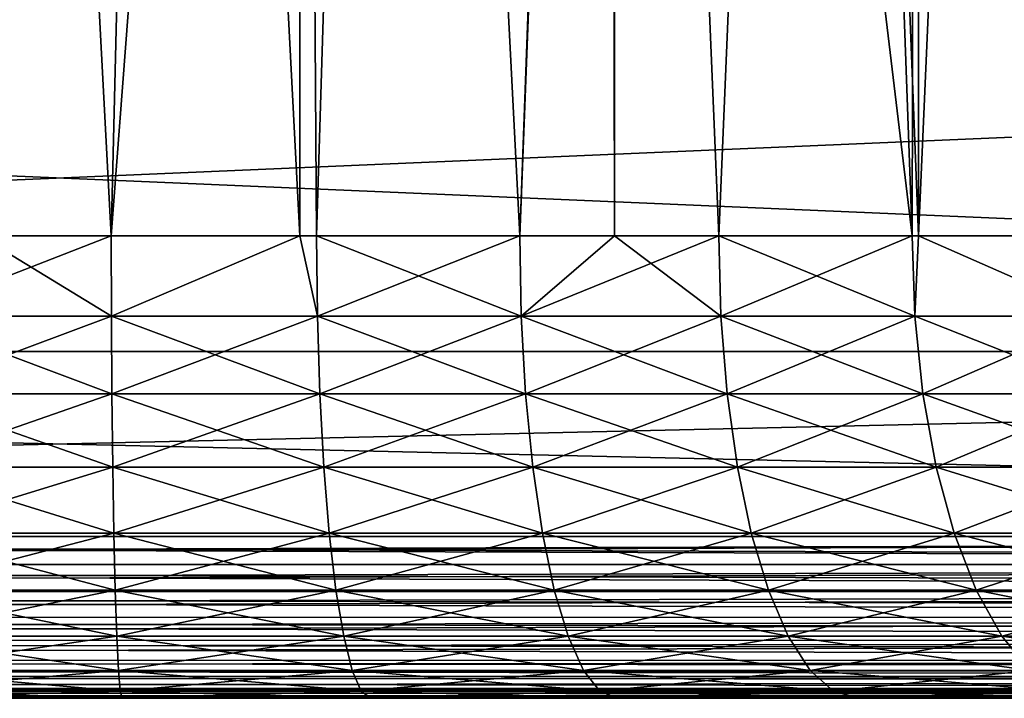
# Model space of a CAD drawing. Extents: x -842 to -392, y -810 to 515.
# Drawn here: x -822 to -817, y -810 to -808 of the extents above; entities that cross this region are included whole.
import ezdxf

# ---------------------------------------------------------------- set-up
doc = ezdxf.new("R2010")
doc.units = 0
doc.header["$MEASUREMENT"] = 0

msp = doc.modelspace()

# ---------------------------------------------------------------- linework, layer by layer
for points in [[(-804.066284, 513.021301), (-839.066345, 513.021301), (-804.066284, -808.978699)], [(-804.066284, -808.978699), (-839.066345, 513.021301), (-839.066345, -808.978699)], [(-839.066345, 513.021301, -30), (-804.066284, 513.021301, -30), (-839.066345, -808.978699, -30)], [(-839.066345, -808.978699, -30), (-804.066284, 513.021301, -30), (-804.066284, -808.978699, -30)], [(-839.066345, 513.021301, -1.5), (-804.066284, 513.021301, -1.5), (-839.066345, -808.978699, -1.5)], [(-839.066345, -808.978699, -1.5), (-804.066284, 513.021301, -1.5), (-804.066284, -808.978699, -1.5)], [(-804.066284, 513.021301, -28.5), (-839.066345, 513.021301, -28.5), (-804.066284, -808.978699, -28.5)], [(-804.066284, -808.978699, -28.5), (-839.066345, 513.021301, -28.5), (-839.066345, -808.978699, -28.5)], [(-821.913025, -808.478699, -24.484037), (-821.085144, -797.778687, -24.487806), (-821.913269, -797.778687, -24.487806)], [(-821.913025, -808.478699, -5.515963), (-821.913269, -797.778687, -5.512193), (-821.343628, -808.478699, -5.502611)], [(-821.343628, -808.478699, -5.502611), (-821.913269, -797.778687, -5.512193), (-821.085144, -797.778687, -5.512193)], [(-821.343628, -808.478699, -24.497389), (-821.085144, -797.778687, -24.487806), (-821.913025, -808.478699, -24.484037)], [(-820.527527, -808.478699, -24.439894), (-820.528503, -797.778687, -24.4312), (-821.343628, -808.478699, -24.497389)], [(-821.343628, -808.478699, -24.497389), (-820.528503, -797.778687, -24.4312), (-821.085144, -797.778687, -24.487806)], [(-821.343628, -808.478699, -5.502611), (-821.085144, -797.778687, -5.512193), (-820.527527, -808.478699, -5.560106)], [(-820.527527, -808.478699, -5.560106), (-821.085144, -797.778687, -5.512193), (-820.528503, -797.778687, -5.5688)], [(-820.455261, -808.478699, -24.434803), (-820.127747, -797.778687, -24.39045), (-820.528503, -797.778687, -24.4312)], [(-820.455261, -808.478699, -24.434803), (-820.528503, -797.778687, -24.4312), (-820.527527, -808.478699, -24.439894)], [(-820.527527, -808.478699, -5.560106), (-820.528503, -797.778687, -5.5688), (-820.455261, -808.478699, -5.565197)], [(-820.455261, -808.478699, -5.565197), (-820.528503, -797.778687, -5.5688), (-820.127747, -797.778687, -5.609551)], [(-819.57666, -808.478699, -24.289305), (-820.127747, -797.778687, -24.39045), (-820.455261, -808.478699, -24.434803)], [(-820.455261, -808.478699, -5.565197), (-820.127747, -797.778687, -5.609551), (-819.57666, -808.478699, -5.710696)], [(-819.57666, -808.478699, -24.289305), (-819.18512, -797.778687, -24.196733), (-820.127747, -797.778687, -24.39045)], [(-819.57666, -808.478699, -5.710696), (-820.127747, -797.778687, -5.609551), (-819.18512, -797.778687, -5.803267)], [(-819.57666, -808.478699, -24.289305), (-819.166077, -808.478699, -24.181021), (-819.163757, -797.778687, -24.190039)], [(-819.163757, -797.778687, -24.190039), (-819.18512, -797.778687, -24.196733), (-819.57666, -808.478699, -24.289305)], [(-819.57666, -808.478699, -5.710696), (-819.18512, -797.778687, -5.803267), (-819.166077, -808.478699, -5.818979)], [(-819.166077, -808.478699, -5.818979), (-819.18512, -797.778687, -5.803267), (-819.163757, -797.778687, -5.809962)], [(-819.163757, -797.778687, -24.190039), (-819.166077, -808.478699, -24.181021), (-818.715515, -808.478699, -24.06217)], [(-819.166077, -808.478699, -5.818979), (-819.163757, -797.778687, -5.809962), (-818.715515, -808.478699, -5.93783)], [(-819.163757, -797.778687, -24.190039), (-818.715515, -808.478699, -24.06217), (-818.266907, -797.778687, -23.908646)], [(-818.715515, -808.478699, -5.93783), (-819.163757, -797.778687, -5.809962), (-817.879456, -808.478699, -6.244604)], [(-817.879456, -808.478699, -6.244604), (-819.163757, -797.778687, -5.809962), (-818.266907, -797.778687, -6.091355)], [(-818.266907, -797.778687, -23.908646), (-818.715515, -808.478699, -24.06217), (-817.879456, -808.478699, -23.755396)], [(-818.266907, -797.778687, -23.908646), (-817.879456, -808.478699, -23.755396), (-817.855591, -797.778687, -23.73214)], [(-817.879456, -808.478699, -6.244604), (-818.266907, -797.778687, -6.091355), (-817.85144, -808.478699, -6.25798)], [(-817.85144, -808.478699, -6.25798), (-818.266907, -797.778687, -6.091355), (-817.855591, -797.778687, -6.267862)], [(-817.855591, -797.778687, -23.73214), (-817.879456, -808.478699, -23.755396), (-817.85144, -808.478699, -23.74202)], [(-817.855591, -797.778687, -23.73214), (-817.85144, -808.478699, -23.74202), (-817.382568, -797.778687, -23.529144)], [(-817.85144, -808.478699, -6.25798), (-817.855591, -797.778687, -6.267862), (-817.075745, -808.478699, -6.628319)], [(-817.075745, -808.478699, -6.628319), (-817.855591, -797.778687, -6.267862), (-817.382568, -797.778687, -6.470857)], [(-817.382568, -797.778687, -23.529144), (-817.85144, -808.478699, -23.74202), (-817.075745, -808.478699, -23.371681)], [(-804.066284, -807.478699, -1.5), (-839.066345, -807.478699, -1.5), (-804.066284, -808.978699, -1.5)], [(-804.066284, -808.978699, -1.5), (-839.066345, -807.478699, -1.5), (-839.066345, -808.978699, -1.5)], [(-839.066345, -807.478699, -28.5), (-804.066284, -807.478699, -28.5), (-839.066345, -808.978699, -28.5)], [(-839.066345, -808.978699, -28.5), (-804.066284, -807.478699, -28.5), (-804.066284, -808.978699, -28.5)], [(-822.236084, -808.825989, -5.493178), (-821.913025, -808.478699, -5.515963), (-821.342896, -808.825989, -5.472234)], [(-821.342896, -808.825989, -24.527765), (-821.343628, -808.478699, -24.497389), (-822.236084, -808.825989, -24.506823)], [(-821.343628, -808.478699, -24.497389), (-821.913025, -808.478699, -24.484037), (-822.236084, -808.825989, -24.506823)], [(-821.913025, -808.478699, -5.515963), (-821.343628, -808.478699, -5.502611), (-821.342896, -808.825989, -5.472234)], [(-821.342896, -808.825989, -5.472234), (-821.343628, -808.478699, -5.502611), (-820.527527, -808.478699, -5.560106)], [(-821.342896, -808.825989, -24.527765), (-820.527527, -808.478699, -24.439894), (-821.343628, -808.478699, -24.497389)], [(-821.342896, -808.825989, -5.472234), (-820.527527, -808.478699, -5.560106), (-820.45166, -808.825989, -5.535021)], [(-820.45166, -808.825989, -24.464979), (-820.527527, -808.478699, -24.439894), (-821.342896, -808.825989, -24.527765)], [(-820.45166, -808.825989, -5.535021), (-820.527527, -808.478699, -5.560106), (-820.455261, -808.478699, -5.565197)], [(-820.45166, -808.825989, -24.464979), (-820.455261, -808.478699, -24.434803), (-820.527527, -808.478699, -24.439894)], [(-820.45166, -808.825989, -5.535021), (-820.455261, -808.478699, -5.565197), (-819.570251, -808.825989, -5.680986)], [(-820.455261, -808.478699, -5.565197), (-819.57666, -808.478699, -5.710696), (-819.570251, -808.825989, -5.680986)], [(-819.57666, -808.478699, -24.289305), (-820.455261, -808.478699, -24.434803), (-820.45166, -808.825989, -24.464979)], [(-819.570251, -808.825989, -24.319014), (-819.57666, -808.478699, -24.289305), (-820.45166, -808.825989, -24.464979)], [(-819.570251, -808.825989, -5.680986), (-819.57666, -808.478699, -5.710696), (-819.166077, -808.478699, -5.818979)], [(-819.570251, -808.825989, -24.319014), (-819.166077, -808.478699, -24.181021), (-819.57666, -808.478699, -24.289305)], [(-819.570251, -808.825989, -5.680986), (-819.166077, -808.478699, -5.818979), (-818.706421, -808.825989, -5.908846)], [(-818.706421, -808.825989, -24.091154), (-818.715515, -808.478699, -24.06217), (-819.570251, -808.825989, -24.319014)], [(-818.715515, -808.478699, -24.06217), (-819.166077, -808.478699, -24.181021), (-819.570251, -808.825989, -24.319014)], [(-818.706421, -808.825989, -5.908846), (-819.166077, -808.478699, -5.818979), (-818.715515, -808.478699, -5.93783)], [(-818.706421, -808.825989, -5.908846), (-818.715515, -808.478699, -5.93783), (-817.867676, -808.825989, -6.2166)], [(-818.715515, -808.478699, -5.93783), (-817.879456, -808.478699, -6.244604), (-817.867676, -808.825989, -6.2166)], [(-818.706421, -808.825989, -24.091154), (-817.879456, -808.478699, -23.755396), (-818.715515, -808.478699, -24.06217)], [(-817.867676, -808.825989, -23.7834), (-817.879456, -808.478699, -23.755396), (-818.706421, -808.825989, -24.091154)], [(-817.867676, -808.825989, -6.2166), (-817.879456, -808.478699, -6.244604), (-817.85144, -808.478699, -6.25798)], [(-817.867676, -808.825989, -23.7834), (-817.85144, -808.478699, -23.74202), (-817.879456, -808.478699, -23.755396)], [(-817.867676, -808.825989, -6.2166), (-817.85144, -808.478699, -6.25798), (-817.061401, -808.825989, -6.601543)], [(-817.061401, -808.825989, -23.398457), (-817.85144, -808.478699, -23.74202), (-817.867676, -808.825989, -23.7834)], [(-817.061401, -808.825989, -6.601543), (-817.85144, -808.478699, -6.25798), (-817.075745, -808.478699, -6.628319)], [(-817.061401, -808.825989, -23.398457), (-817.075745, -808.478699, -23.371681), (-817.85144, -808.478699, -23.74202)], [(-822.236084, -808.825989, -24.506823), (-822.242432, -809.162781, -24.596828), (-821.342896, -808.825989, -24.527765)], [(-821.342896, -808.825989, -24.527765), (-822.242432, -809.162781, -24.596828), (-821.340759, -809.162781, -24.61797)], [(-822.236084, -808.825989, -5.493178), (-821.340759, -809.162781, -5.38203), (-822.242432, -809.162781, -5.403171)], [(-821.342896, -808.825989, -5.472234), (-821.340759, -809.162781, -5.38203), (-822.236084, -808.825989, -5.493178)], [(-821.342896, -808.825989, -24.527765), (-821.340759, -809.162781, -24.61797), (-820.45166, -808.825989, -24.464979)], [(-820.45166, -808.825989, -5.535021), (-820.441162, -809.162781, -5.44541), (-821.342896, -808.825989, -5.472234)], [(-821.342896, -808.825989, -5.472234), (-820.441162, -809.162781, -5.44541), (-821.340759, -809.162781, -5.38203)], [(-820.45166, -808.825989, -24.464979), (-821.340759, -809.162781, -24.61797), (-820.441162, -809.162781, -24.55459)], [(-820.45166, -808.825989, -24.464979), (-820.441162, -809.162781, -24.55459), (-819.570251, -808.825989, -24.319014)], [(-819.570251, -808.825989, -5.680986), (-819.551392, -809.162781, -5.592756), (-820.45166, -808.825989, -5.535021)], [(-820.45166, -808.825989, -5.535021), (-819.551392, -809.162781, -5.592756), (-820.441162, -809.162781, -5.44541)], [(-819.570251, -808.825989, -24.319014), (-820.441162, -809.162781, -24.55459), (-819.551392, -809.162781, -24.407244)], [(-819.570251, -808.825989, -24.319014), (-819.551392, -809.162781, -24.407244), (-818.706421, -808.825989, -24.091154)], [(-818.706421, -808.825989, -5.908846), (-818.679321, -809.162781, -5.822774), (-819.570251, -808.825989, -5.680986)], [(-819.570251, -808.825989, -5.680986), (-818.679321, -809.162781, -5.822774), (-819.551392, -809.162781, -5.592756)], [(-818.706421, -808.825989, -24.091154), (-819.551392, -809.162781, -24.407244), (-818.679321, -809.162781, -24.177225)], [(-818.706421, -808.825989, -24.091154), (-818.679321, -809.162781, -24.177225), (-817.867676, -808.825989, -23.7834)], [(-817.867676, -808.825989, -6.2166), (-817.832642, -809.162781, -6.133442), (-818.706421, -808.825989, -5.908846)], [(-818.706421, -808.825989, -5.908846), (-817.832642, -809.162781, -6.133442), (-818.679321, -809.162781, -5.822774)], [(-817.867676, -808.825989, -23.7834), (-818.679321, -809.162781, -24.177225), (-817.832642, -809.162781, -23.866558)], [(-817.867676, -808.825989, -23.7834), (-817.832642, -809.162781, -23.866558), (-817.061401, -808.825989, -23.398457)], [(-817.061401, -808.825989, -6.601543), (-817.018738, -809.162781, -6.522029), (-817.867676, -808.825989, -6.2166)], [(-817.867676, -808.825989, -6.2166), (-817.018738, -809.162781, -6.522029), (-817.832642, -809.162781, -6.133442)], [(-817.061401, -808.825989, -23.398457), (-817.832642, -809.162781, -23.866558), (-817.018738, -809.162781, -23.47797)], [(-839.066345, -808.978699), (-839.066345, -808.978699, -1.5), (-804.066284, -808.978699)], [(-804.066284, -808.978699), (-839.066345, -808.978699, -1.5), (-804.066284, -808.978699, -1.5)], [(-804.066284, -808.978699, -30), (-804.066284, -808.978699, -28.5), (-839.066345, -808.978699, -30)], [(-839.066345, -808.978699, -30), (-804.066284, -808.978699, -28.5), (-839.066345, -808.978699, -28.5)], [(-839.066345, -808.978699, -30), (-839.066345, -808.978699, -28.5), (-804.066284, -808.978699, -30)], [(-804.066284, -808.978699, -30), (-839.066345, -808.978699, -28.5), (-804.066284, -808.978699, -28.5)], [(-804.066284, -808.978699), (-804.066284, -808.978699, -1.5), (-839.066345, -808.978699)], [(-839.066345, -808.978699), (-804.066284, -808.978699, -1.5), (-839.066345, -808.978699, -1.5)], [(-839.066345, -809.778687, -30), (-839.066345, -808.978699, -30), (-804.066284, -809.778687, -30)], [(-804.066284, -809.778687, -30), (-839.066345, -808.978699, -30), (-804.066284, -808.978699, -30)], [(-804.066284, -809.778687), (-804.066284, -808.978699), (-839.066345, -809.778687)], [(-839.066345, -809.778687), (-804.066284, -808.978699), (-839.066345, -808.978699)], [(-822.242432, -809.162781, -24.596828), (-822.252747, -809.478699, -24.743799), (-821.340759, -809.162781, -24.61797)], [(-821.340759, -809.162781, -24.61797), (-822.252747, -809.478699, -24.743799), (-821.337341, -809.478699, -24.765265)], [(-822.242432, -809.162781, -5.403171), (-821.337341, -809.478699, -5.234735), (-822.252747, -809.478699, -5.256201)], [(-821.340759, -809.162781, -5.38203), (-821.337341, -809.478699, -5.234735), (-822.242432, -809.162781, -5.403171)], [(-821.340759, -809.162781, -24.61797), (-821.337341, -809.478699, -24.765265), (-820.441162, -809.162781, -24.55459)], [(-820.441162, -809.162781, -5.44541), (-820.423889, -809.478699, -5.299087), (-821.340759, -809.162781, -5.38203)], [(-821.340759, -809.162781, -5.38203), (-820.423889, -809.478699, -5.299087), (-821.337341, -809.478699, -5.234735)], [(-820.441162, -809.162781, -24.55459), (-821.337341, -809.478699, -24.765265), (-820.423889, -809.478699, -24.700914)], [(-820.441162, -809.162781, -24.55459), (-820.423889, -809.478699, -24.700914), (-819.551392, -809.162781, -24.407244)], [(-819.551392, -809.162781, -5.592756), (-819.520508, -809.478699, -5.448689), (-820.441162, -809.162781, -5.44541)], [(-820.441162, -809.162781, -5.44541), (-819.520508, -809.478699, -5.448689), (-820.423889, -809.478699, -5.299087)], [(-819.551392, -809.162781, -24.407244), (-820.423889, -809.478699, -24.700914), (-819.520508, -809.478699, -24.55131)], [(-819.551392, -809.162781, -24.407244), (-819.520508, -809.478699, -24.55131), (-818.679321, -809.162781, -24.177225)], [(-818.679321, -809.162781, -5.822774), (-818.635132, -809.478699, -5.68223), (-819.551392, -809.162781, -5.592756)], [(-819.551392, -809.162781, -5.592756), (-818.635132, -809.478699, -5.68223), (-819.520508, -809.478699, -5.448689)], [(-818.679321, -809.162781, -24.177225), (-819.520508, -809.478699, -24.55131), (-818.635132, -809.478699, -24.31777)], [(-818.679321, -809.162781, -24.177225), (-818.635132, -809.478699, -24.31777), (-817.832642, -809.162781, -23.866558)], [(-817.832642, -809.162781, -6.133442), (-817.775452, -809.478699, -5.997656), (-818.679321, -809.162781, -5.822774)], [(-818.679321, -809.162781, -5.822774), (-817.775452, -809.478699, -5.997656), (-818.635132, -809.478699, -5.68223)], [(-817.832642, -809.162781, -23.866558), (-818.635132, -809.478699, -24.31777), (-817.775452, -809.478699, -24.002344)], [(-817.832642, -809.162781, -23.866558), (-817.775452, -809.478699, -24.002344), (-817.018738, -809.162781, -23.47797)], [(-817.018738, -809.162781, -6.522029), (-816.949097, -809.478699, -6.392194), (-817.832642, -809.162781, -6.133442)], [(-817.832642, -809.162781, -6.133442), (-816.949097, -809.478699, -6.392194), (-817.775452, -809.478699, -5.997656)], [(-817.018738, -809.162781, -23.47797), (-817.775452, -809.478699, -24.002344), (-816.949097, -809.478699, -23.607805)], [(-822.252747, -809.478699, -24.743799), (-822.266846, -809.764282, -24.943266), (-821.337341, -809.478699, -24.765265)], [(-821.337341, -809.478699, -24.765265), (-822.266846, -809.764282, -24.943266), (-821.332642, -809.764282, -24.965172)], [(-822.252747, -809.478699, -5.256201), (-821.332642, -809.764282, -5.034828), (-822.266846, -809.764282, -5.056734)], [(-821.337341, -809.478699, -5.234735), (-821.332642, -809.764282, -5.034828), (-822.252747, -809.478699, -5.256201)], [(-821.337341, -809.478699, -24.765265), (-821.332642, -809.764282, -24.965172), (-820.423889, -809.478699, -24.700914)], [(-820.423889, -809.478699, -5.299087), (-820.400513, -809.764282, -5.100497), (-821.337341, -809.478699, -5.234735)], [(-821.337341, -809.478699, -5.234735), (-820.400513, -809.764282, -5.100497), (-821.332642, -809.764282, -5.034828)], [(-820.423889, -809.478699, -24.700914), (-821.332642, -809.764282, -24.965172), (-820.400513, -809.764282, -24.899504)], [(-820.423889, -809.478699, -24.700914), (-820.400513, -809.764282, -24.899504), (-819.520508, -809.478699, -24.55131)], [(-819.520508, -809.478699, -5.448689), (-819.478638, -809.764282, -5.253163), (-820.423889, -809.478699, -5.299087)], [(-820.423889, -809.478699, -5.299087), (-819.478638, -809.764282, -5.253163), (-820.400513, -809.764282, -5.100497)], [(-819.520508, -809.478699, -24.55131), (-820.400513, -809.764282, -24.899504), (-819.478638, -809.764282, -24.746838)], [(-819.520508, -809.478699, -24.55131), (-819.478638, -809.764282, -24.746838), (-818.635132, -809.478699, -24.31777)], [(-818.635132, -809.478699, -5.68223), (-818.575073, -809.764282, -5.491484), (-819.520508, -809.478699, -5.448689)], [(-819.520508, -809.478699, -5.448689), (-818.575073, -809.764282, -5.491484), (-819.478638, -809.764282, -5.253163)], [(-818.635132, -809.478699, -24.31777), (-819.478638, -809.764282, -24.746838), (-818.575073, -809.764282, -24.508516)], [(-818.635132, -809.478699, -24.31777), (-818.575073, -809.764282, -24.508516), (-817.775452, -809.478699, -24.002344)], [(-817.775452, -809.478699, -5.997656), (-817.697876, -809.764282, -5.813367), (-818.635132, -809.478699, -5.68223)], [(-818.635132, -809.478699, -5.68223), (-817.697876, -809.764282, -5.813367), (-818.575073, -809.764282, -5.491484)], [(-817.775452, -809.478699, -24.002344), (-818.575073, -809.764282, -24.508516), (-817.697876, -809.764282, -24.186634)], [(-817.775452, -809.478699, -24.002344), (-817.697876, -809.764282, -24.186634), (-816.949097, -809.478699, -23.607805)], [(-816.949097, -809.478699, -6.392194), (-816.854614, -809.764282, -6.215981), (-817.775452, -809.478699, -5.997656)], [(-817.775452, -809.478699, -5.997656), (-816.854614, -809.764282, -6.215981), (-817.697876, -809.764282, -5.813367)], [(-816.949097, -809.478699, -23.607805), (-817.697876, -809.764282, -24.186634), (-816.854614, -809.764282, -23.784019)], [(-804.066284, -809.888245, -0.008618), (-804.066284, -809.778687), (-839.066345, -809.778687)], [(-804.066284, -809.888245, -0.008618), (-839.066345, -809.778687), (-804.066284, -809.900085, -0.011463)], [(-804.066284, -809.900085, -0.011463), (-839.066345, -809.778687), (-839.066345, -809.900269, -0.010635)], [(-839.066345, -809.888245, -29.991383), (-839.066345, -809.778687, -30), (-804.066284, -809.778687, -30)], [(-839.066345, -809.888245, -29.991383), (-804.066284, -809.778687, -30), (-839.066345, -809.900085, -29.988537)], [(-839.066345, -809.900085, -29.988537), (-804.066284, -809.778687, -30), (-804.066284, -809.900269, -29.989365)], [(-822.266846, -809.764282, -24.943266), (-822.284119, -810.010803, -25.189171), (-821.332642, -809.764282, -24.965172)], [(-821.332642, -809.764282, -24.965172), (-822.284119, -810.010803, -25.189171), (-821.326843, -810.010803, -25.211617)], [(-822.266846, -809.764282, -5.056734), (-821.326843, -810.010803, -4.788383), (-822.284119, -810.010803, -4.81083)], [(-821.332642, -809.764282, -5.034828), (-821.326843, -810.010803, -4.788383), (-822.266846, -809.764282, -5.056734)], [(-821.332642, -809.764282, -24.965172), (-821.326843, -810.010803, -25.211617), (-820.400513, -809.764282, -24.899504)], [(-820.400513, -809.764282, -5.100497), (-820.371704, -810.010803, -4.855675), (-821.332642, -809.764282, -5.034828)], [(-821.332642, -809.764282, -5.034828), (-820.371704, -810.010803, -4.855675), (-821.326843, -810.010803, -4.788383)], [(-820.400513, -809.764282, -24.899504), (-821.326843, -810.010803, -25.211617), (-820.371704, -810.010803, -25.144325)], [(-820.400513, -809.764282, -24.899504), (-820.371704, -810.010803, -25.144325), (-819.478638, -809.764282, -24.746838)], [(-819.478638, -809.764282, -5.253163), (-819.427002, -810.010803, -5.012116), (-820.400513, -809.764282, -5.100497)], [(-820.400513, -809.764282, -5.100497), (-819.427002, -810.010803, -5.012116), (-820.371704, -810.010803, -4.855675)], [(-819.478638, -809.764282, -24.746838), (-820.371704, -810.010803, -25.144325), (-819.427002, -810.010803, -24.987885)], [(-819.478638, -809.764282, -24.746838), (-819.427002, -810.010803, -24.987885), (-818.575073, -809.764282, -24.508516)], [(-818.575073, -809.764282, -5.491484), (-818.501099, -810.010803, -5.256331), (-819.478638, -809.764282, -5.253163)], [(-819.478638, -809.764282, -5.253163), (-818.501099, -810.010803, -5.256331), (-819.427002, -810.010803, -5.012116)], [(-818.575073, -809.764282, -24.508516), (-819.427002, -810.010803, -24.987885), (-818.501099, -810.010803, -24.74367)], [(-818.575073, -809.764282, -24.508516), (-818.501099, -810.010803, -24.74367), (-817.697876, -809.764282, -24.186634)], [(-817.697876, -809.764282, -5.813367), (-817.602173, -810.010803, -5.586175), (-818.575073, -809.764282, -5.491484)], [(-818.575073, -809.764282, -5.491484), (-817.602173, -810.010803, -5.586175), (-818.501099, -810.010803, -5.256331)], [(-817.697876, -809.764282, -24.186634), (-818.501099, -810.010803, -24.74367), (-817.602173, -810.010803, -24.413826)], [(-817.697876, -809.764282, -24.186634), (-817.602173, -810.010803, -24.413826), (-816.854614, -809.764282, -23.784019)], [(-816.854614, -809.764282, -6.215981), (-816.738098, -810.010803, -5.998746), (-817.697876, -809.764282, -5.813367)], [(-817.697876, -809.764282, -5.813367), (-816.738098, -810.010803, -5.998746), (-817.602173, -810.010803, -5.586175)], [(-816.854614, -809.764282, -23.784019), (-817.602173, -810.010803, -24.413826), (-816.738098, -810.010803, -24.001253)], [(-804.066284, -809.900085, -0.011463), (-839.066345, -809.900269, -0.010635), (-804.066284, -809.994995, -0.03426)], [(-839.066345, -809.900085, -29.988537), (-804.066284, -809.900269, -29.989365), (-839.066345, -809.994995, -29.96574)], [(-804.066284, -809.994995, -0.03426), (-839.066345, -809.900269, -0.010635), (-804.066284, -810.017578, -0.043593)], [(-804.066284, -810.017578, -0.043593), (-839.066345, -809.900269, -0.010635), (-839.066345, -810.018127, -0.042215)], [(-839.066345, -809.994995, -29.96574), (-804.066284, -809.900269, -29.989365), (-839.066345, -810.017578, -29.956406)], [(-839.066345, -810.017578, -29.956406), (-804.066284, -809.900269, -29.989365), (-804.066284, -810.018127, -29.957785)], [(-804.066284, -810.017578, -0.043593), (-839.066345, -810.018127, -0.042215), (-804.066284, -810.096497, -0.076295)], [(-839.066345, -810.017578, -29.956406), (-804.066284, -810.018127, -29.957785), (-839.066345, -810.096497, -29.923706)], [(-804.066284, -810.096497, -0.076295), (-839.066345, -810.018127, -0.042215), (-804.066284, -810.127686, -0.095418)], [(-804.066284, -810.127686, -0.095418), (-839.066345, -810.018127, -0.042215), (-839.066345, -810.128723, -0.093782)], [(-839.066345, -810.096497, -29.923706), (-804.066284, -810.018127, -29.957785), (-839.066345, -810.127686, -29.904581)], [(-839.066345, -810.127686, -29.904581), (-804.066284, -810.018127, -29.957785), (-804.066284, -810.128723, -29.906218)], [(-822.284119, -810.010803, -25.189171), (-822.304199, -810.210754, -25.474039), (-821.326843, -810.010803, -25.211617)], [(-821.326843, -810.010803, -25.211617), (-822.304199, -810.210754, -25.474039), (-821.32019, -810.210754, -25.497114)], [(-822.284119, -810.010803, -4.81083), (-821.32019, -810.210754, -4.502885), (-822.304199, -810.210754, -4.52596)], [(-821.326843, -810.010803, -4.788383), (-821.32019, -810.210754, -4.502885), (-822.284119, -810.010803, -4.81083)], [(-821.326843, -810.010803, -25.211617), (-821.32019, -810.210754, -25.497114), (-820.371704, -810.010803, -25.144325)], [(-820.371704, -810.010803, -4.855675), (-820.338257, -810.210754, -4.57206), (-821.326843, -810.010803, -4.788383)], [(-821.326843, -810.010803, -4.788383), (-820.338257, -810.210754, -4.57206), (-821.32019, -810.210754, -4.502885)], [(-820.371704, -810.010803, -25.144325), (-821.32019, -810.210754, -25.497114), (-820.338257, -810.210754, -25.42794)], [(-820.371704, -810.010803, -25.144325), (-820.338257, -810.210754, -25.42794), (-819.427002, -810.010803, -24.987885)], [(-819.427002, -810.010803, -5.012116), (-819.367188, -810.210754, -4.732875), (-820.371704, -810.010803, -4.855675)], [(-820.371704, -810.010803, -4.855675), (-819.367188, -810.210754, -4.732875), (-820.338257, -810.210754, -4.57206)], [(-819.427002, -810.010803, -24.987885), (-820.338257, -810.210754, -25.42794), (-819.367188, -810.210754, -25.267126)], [(-819.427002, -810.010803, -24.987885), (-819.367188, -810.210754, -25.267126), (-818.501099, -810.010803, -24.74367)], [(-818.501099, -810.010803, -5.256331), (-818.415405, -810.210754, -4.983918), (-819.427002, -810.010803, -5.012116)], [(-819.427002, -810.010803, -5.012116), (-818.415405, -810.210754, -4.983918), (-819.367188, -810.210754, -4.732875)], [(-818.501099, -810.010803, -24.74367), (-819.367188, -810.210754, -25.267126), (-818.415405, -810.210754, -25.016083)], [(-818.501099, -810.010803, -24.74367), (-818.415405, -810.210754, -25.016083), (-817.602173, -810.010803, -24.413826)], [(-817.602173, -810.010803, -5.586175), (-817.491333, -810.210754, -5.322983), (-818.501099, -810.010803, -5.256331)], [(-818.501099, -810.010803, -5.256331), (-817.491333, -810.210754, -5.322983), (-818.415405, -810.210754, -4.983918)], [(-817.602173, -810.010803, -24.413826), (-818.415405, -810.210754, -25.016083), (-817.491333, -810.210754, -24.677017)], [(-817.602173, -810.010803, -24.413826), (-817.491333, -810.210754, -24.677017), (-816.738098, -810.010803, -24.001253)], [(-816.738098, -810.010803, -5.998746), (-816.603088, -810.210754, -5.747089), (-817.602173, -810.010803, -5.586175)], [(-817.602173, -810.010803, -5.586175), (-816.603088, -810.210754, -5.747089), (-817.491333, -810.210754, -5.322983)], [(-816.738098, -810.010803, -24.001253), (-817.491333, -810.210754, -24.677017), (-816.603088, -810.210754, -24.252911)], [(-804.066284, -810.127686, -0.095418), (-839.066345, -810.128723, -0.093782), (-804.066284, -810.190186, -0.133688)], [(-839.066345, -810.127686, -29.904581), (-804.066284, -810.128723, -29.906218), (-839.066345, -810.190186, -29.866312)], [(-804.066284, -810.190186, -0.133688), (-839.066345, -810.128723, -0.093782), (-804.066284, -810.227295, -0.165389)], [(-804.066284, -810.227295, -0.165389), (-839.066345, -810.128723, -0.093782), (-839.066345, -810.228638, -0.163769)], [(-839.066345, -810.190186, -29.866312), (-804.066284, -810.128723, -29.906218), (-839.066345, -810.227295, -29.834612)], [(-839.066345, -810.227295, -29.834612), (-804.066284, -810.128723, -29.906218), (-804.066284, -810.228638, -29.836231)], [(-822.304199, -810.210754, -25.474039), (-822.326416, -810.358093, -25.789219), (-821.32019, -810.210754, -25.497114)], [(-821.32019, -810.210754, -25.497114), (-822.326416, -810.358093, -25.789219), (-821.312744, -810.358093, -25.812986)], [(-822.304199, -810.210754, -4.52596), (-821.312744, -810.358093, -4.187013), (-822.326416, -810.358093, -4.210782)], [(-821.32019, -810.210754, -4.502885), (-821.312744, -810.358093, -4.187013), (-822.304199, -810.210754, -4.52596)], [(-821.32019, -810.210754, -25.497114), (-821.312744, -810.358093, -25.812986), (-820.338257, -810.210754, -25.42794)], [(-820.338257, -810.210754, -4.57206), (-820.301331, -810.358093, -4.258268), (-821.32019, -810.210754, -4.502885)], [(-821.32019, -810.210754, -4.502885), (-820.301331, -810.358093, -4.258268), (-821.312744, -810.358093, -4.187013)], [(-820.338257, -810.210754, -25.42794), (-821.312744, -810.358093, -25.812986), (-820.301331, -810.358093, -25.741732)], [(-820.338257, -810.210754, -25.42794), (-820.301331, -810.358093, -25.741732), (-819.367188, -810.210754, -25.267126)], [(-819.367188, -810.210754, -4.732875), (-819.301025, -810.358093, -4.423923), (-820.338257, -810.210754, -4.57206)], [(-820.338257, -810.210754, -4.57206), (-819.301025, -810.358093, -4.423923), (-820.301331, -810.358093, -4.258268)], [(-819.367188, -810.210754, -25.267126), (-820.301331, -810.358093, -25.741732), (-819.301025, -810.358093, -25.576077)], [(-819.367188, -810.210754, -25.267126), (-819.301025, -810.358093, -25.576077), (-818.415405, -810.210754, -25.016083)], [(-818.415405, -810.210754, -4.983918), (-818.320618, -810.358093, -4.68252), (-819.367188, -810.210754, -4.732875)], [(-819.367188, -810.210754, -4.732875), (-818.320618, -810.358093, -4.68252), (-819.301025, -810.358093, -4.423923)], [(-818.415405, -810.210754, -25.016083), (-819.301025, -810.358093, -25.576077), (-818.320618, -810.358093, -25.31748)], [(-818.415405, -810.210754, -25.016083), (-818.320618, -810.358093, -25.31748), (-817.491333, -810.210754, -24.677017)], [(-817.491333, -810.210754, -5.322983), (-817.368713, -810.358093, -5.031788), (-818.415405, -810.210754, -4.983918)], [(-818.415405, -810.210754, -4.983918), (-817.368713, -810.358093, -5.031788), (-818.320618, -810.358093, -4.68252)], [(-817.491333, -810.210754, -24.677017), (-818.320618, -810.358093, -25.31748), (-817.368713, -810.358093, -24.968212)], [(-817.491333, -810.210754, -24.677017), (-817.368713, -810.358093, -24.968212), (-816.603088, -810.210754, -24.252911)], [(-816.603088, -810.210754, -5.747089), (-816.453735, -810.358093, -5.468657), (-817.491333, -810.210754, -5.322983)], [(-817.491333, -810.210754, -5.322983), (-816.453735, -810.358093, -5.468657), (-817.368713, -810.358093, -5.031788)], [(-804.066284, -810.227295, -0.165389), (-839.066345, -810.228638, -0.163769), (-804.066284, -810.273682, -0.205025)], [(-839.066345, -810.227295, -29.834612), (-804.066284, -810.228638, -29.836231), (-839.066345, -810.273682, -29.794973)], [(-804.066284, -810.273682, -0.205025), (-839.066345, -810.228638, -0.163769), (-804.066284, -810.313293, -0.251433)], [(-804.066284, -810.313293, -0.251433), (-839.066345, -810.228638, -0.163769), (-839.066345, -810.314941, -0.250049)], [(-839.066345, -810.273682, -29.794973), (-804.066284, -810.228638, -29.836231), (-839.066345, -810.313293, -29.748566)], [(-839.066345, -810.313293, -29.748566), (-804.066284, -810.228638, -29.836231), (-804.066284, -810.314941, -29.749952)], [(-804.066284, -810.313293, -0.251433), (-839.066345, -810.314941, -0.250049), (-804.066284, -810.345032, -0.28855)], [(-839.066345, -810.313293, -29.748566), (-804.066284, -810.314941, -29.749952), (-839.066345, -810.345032, -29.711449)], [(-804.066284, -810.345032, -0.28855), (-839.066345, -810.314941, -0.250049), (-839.066345, -810.384949, -0.35)], [(-839.066345, -810.345032, -29.711449), (-804.066284, -810.314941, -29.749952), (-804.066284, -810.384949, -29.650002)], [(-804.066284, -810.345032, -0.28855), (-839.066345, -810.384949, -0.35), (-804.066284, -810.383301, -0.351002)], [(-839.066345, -810.345032, -29.711449), (-804.066284, -810.384949, -29.650002), (-839.066345, -810.383301, -29.648998)], [(-804.066284, -810.383301, -0.351002), (-839.066345, -810.384949, -0.35), (-804.066284, -810.402405, -0.382207)], [(-839.066345, -810.383301, -29.648998), (-804.066284, -810.384949, -29.650002), (-839.066345, -810.402405, -29.617794)], [(-804.066284, -810.402405, -0.382207), (-839.066345, -810.384949, -0.35), (-839.066345, -810.436523, -0.460586)], [(-839.066345, -810.402405, -29.617794), (-804.066284, -810.384949, -29.650002), (-804.066284, -810.436523, -29.539413)], [(-822.326416, -810.358093, -25.789219), (-822.350098, -810.448303, -26.12513), (-821.312744, -810.358093, -25.812986)], [(-821.312744, -810.358093, -25.812986), (-822.350098, -810.448303, -26.12513), (-821.304871, -810.448303, -26.149637)], [(-822.326416, -810.358093, -4.210782), (-821.304871, -810.448303, -3.850361), (-822.350098, -810.448303, -3.874871)], [(-821.312744, -810.358093, -4.187013), (-821.304871, -810.448303, -3.850361), (-822.326416, -810.358093, -4.210782)], [(-821.312744, -810.358093, -25.812986), (-821.304871, -810.448303, -26.149637), (-820.301331, -810.358093, -25.741732)], [(-820.301331, -810.358093, -4.258268), (-820.261963, -810.448303, -3.923835), (-821.312744, -810.358093, -4.187013)], [(-821.312744, -810.358093, -4.187013), (-820.261963, -810.448303, -3.923835), (-821.304871, -810.448303, -3.850361)], [(-820.301331, -810.358093, -25.741732), (-821.304871, -810.448303, -26.149637), (-820.261963, -810.448303, -26.076164)], [(-820.301331, -810.358093, -25.741732), (-820.261963, -810.448303, -26.076164), (-819.301025, -810.358093, -25.576077)], [(-819.301025, -810.358093, -4.423923), (-819.230469, -810.448303, -4.094647), (-820.301331, -810.358093, -4.258268)], [(-820.301331, -810.358093, -4.258268), (-819.230469, -810.448303, -4.094647), (-820.261963, -810.448303, -3.923835)], [(-819.301025, -810.358093, -25.576077), (-820.261963, -810.448303, -26.076164), (-819.230469, -810.448303, -25.905352)], [(-819.301025, -810.358093, -25.576077), (-819.230469, -810.448303, -25.905352), (-818.320618, -810.358093, -25.31748)], [(-818.320618, -810.358093, -4.68252), (-818.219543, -810.448303, -4.361296), (-819.301025, -810.358093, -4.423923)], [(-819.301025, -810.358093, -4.423923), (-818.219543, -810.448303, -4.361296), (-819.230469, -810.448303, -4.094647)], [(-818.320618, -810.358093, -25.31748), (-819.230469, -810.448303, -25.905352), (-818.219543, -810.448303, -25.638704)], [(-818.320618, -810.358093, -25.31748), (-818.219543, -810.448303, -25.638704), (-817.368713, -810.358093, -24.968212)], [(-817.368713, -810.358093, -5.031788), (-817.238037, -810.448303, -4.721437), (-818.320618, -810.358093, -4.68252)], [(-818.320618, -810.358093, -4.68252), (-817.238037, -810.448303, -4.721437), (-818.219543, -810.448303, -4.361296)], [(-817.368713, -810.358093, -24.968212), (-818.219543, -810.448303, -25.638704), (-817.238037, -810.448303, -25.278563)], [(-804.066284, -810.402405, -0.382207), (-839.066345, -810.436523, -0.460586), (-804.066284, -810.43512, -0.461157)], [(-839.066345, -810.402405, -29.617794), (-804.066284, -810.436523, -29.539413), (-839.066345, -810.43512, -29.538843)], [(-804.066284, -810.43512, -0.461157), (-839.066345, -810.436523, -0.460586), (-804.066284, -810.444458, -0.483688)], [(-839.066345, -810.43512, -29.538843), (-804.066284, -810.436523, -29.539413), (-839.066345, -810.444458, -29.516312)], [(-804.066284, -810.444458, -0.483688), (-839.066345, -810.436523, -0.460586), (-839.066345, -810.468079, -0.578446)], [(-839.066345, -810.444458, -29.516312), (-804.066284, -810.436523, -29.539413), (-804.066284, -810.468079, -29.421553)], [(-804.066284, -810.444458, -0.483688), (-839.066345, -810.468079, -0.578446), (-804.066284, -810.467224, -0.578645)], [(-839.066345, -810.444458, -29.516312), (-804.066284, -810.468079, -29.421553), (-839.066345, -810.467224, -29.421356)], [(-804.066284, -810.467224, -0.578645), (-839.066345, -810.468079, -0.578446), (-804.066284, -810.470093, -0.590496)], [(-839.066345, -810.467224, -29.421356), (-804.066284, -810.468079, -29.421553), (-839.066345, -810.470093, -29.409504)], [(-804.066284, -810.470093, -0.590496), (-839.066345, -810.468079, -0.578446), (-839.066345, -810.478699, -0.7)], [(-839.066345, -810.470093, -29.409504), (-804.066284, -810.468079, -29.421553), (-804.066284, -810.478699, -29.300001)], [(-804.066284, -810.470093, -0.590496), (-839.066345, -810.478699, -0.7), (-804.066284, -810.478699, -0.7)], [(-839.066345, -810.470093, -29.409504), (-804.066284, -810.478699, -29.300001), (-839.066345, -810.478699, -29.300001)], [(-822.350098, -810.448303, -26.12513), (-822.374512, -810.478699, -26.471567), (-821.304871, -810.448303, -26.149637)], [(-821.304871, -810.448303, -26.149637), (-822.374512, -810.478699, -26.471567), (-821.296753, -810.478699, -26.49684)], [(-822.350098, -810.448303, -3.874871), (-821.296753, -810.478699, -3.50316), (-822.374512, -810.478699, -3.528433)], [(-821.304871, -810.448303, -3.850361), (-821.296753, -810.478699, -3.50316), (-822.350098, -810.448303, -3.874871)], [(-821.304871, -810.448303, -26.149637), (-821.296753, -810.478699, -26.49684), (-820.261963, -810.448303, -26.076164)], [(-820.261963, -810.448303, -3.923835), (-820.221313, -810.478699, -3.578923), (-821.304871, -810.448303, -3.850361)], [(-821.304871, -810.448303, -3.850361), (-820.221313, -810.478699, -3.578923), (-821.296753, -810.478699, -3.50316)], [(-820.261963, -810.448303, -26.076164), (-821.296753, -810.478699, -26.49684), (-820.221313, -810.478699, -26.421078)], [(-820.261963, -810.448303, -26.076164), (-820.221313, -810.478699, -26.421078), (-819.230469, -810.448303, -25.905352)], [(-819.230469, -810.448303, -4.094647), (-819.157776, -810.478699, -3.755054), (-820.261963, -810.448303, -3.923835)], [(-820.261963, -810.448303, -3.923835), (-819.157776, -810.478699, -3.755054), (-820.221313, -810.478699, -3.578923)], [(-819.230469, -810.448303, -25.905352), (-820.221313, -810.478699, -26.421078), (-819.157776, -810.478699, -26.244946)], [(-819.230469, -810.448303, -25.905352), (-819.157776, -810.478699, -26.244946), (-818.219543, -810.448303, -25.638704)], [(-818.219543, -810.448303, -4.361296), (-818.115356, -810.478699, -4.030005), (-819.230469, -810.448303, -4.094647)], [(-819.230469, -810.448303, -4.094647), (-818.115356, -810.478699, -4.030005), (-819.157776, -810.478699, -3.755054)], [(-818.219543, -810.448303, -25.638704), (-819.157776, -810.478699, -26.244946), (-818.115356, -810.478699, -25.969995)], [(-818.219543, -810.448303, -25.638704), (-818.115356, -810.478699, -25.969995), (-817.238037, -810.448303, -25.278563)], [(-817.238037, -810.448303, -4.721437), (-817.103271, -810.478699, -4.401362), (-818.219543, -810.448303, -4.361296)], [(-818.219543, -810.448303, -4.361296), (-817.103271, -810.478699, -4.401362), (-818.115356, -810.478699, -4.030005)], [(-817.238037, -810.448303, -25.278563), (-818.115356, -810.478699, -25.969995), (-817.103271, -810.478699, -25.598639)], [(-839.066345, -810.478699, -0.7), (-821.296753, -810.478699, -3.50316), (-804.066284, -810.478699, -0.7)], [(-839.066345, -810.478699, -0.7), (-822.374512, -810.478699, -3.528433), (-821.296753, -810.478699, -3.50316)], [(-804.066284, -810.478699, -29.300001), (-821.296753, -810.478699, -26.49684), (-839.066345, -810.478699, -29.300001)], [(-839.066345, -810.478699, -29.300001), (-821.296753, -810.478699, -26.49684), (-822.374512, -810.478699, -26.471567)], [(-804.066284, -810.478699, -0.7), (-821.296753, -810.478699, -3.50316), (-820.221313, -810.478699, -3.578923)], [(-804.066284, -810.478699, -29.300001), (-820.221313, -810.478699, -26.421078), (-821.296753, -810.478699, -26.49684)], [(-820.221313, -810.478699, -3.578923), (-819.157776, -810.478699, -3.755054), (-804.066284, -810.478699, -0.7)], [(-819.157776, -810.478699, -26.244946), (-820.221313, -810.478699, -26.421078), (-804.066284, -810.478699, -29.300001)], [(-804.066284, -810.478699, -29.300001), (-818.115356, -810.478699, -25.969995), (-819.157776, -810.478699, -26.244946)], [(-804.066284, -810.478699, -0.7), (-819.157776, -810.478699, -3.755054), (-818.115356, -810.478699, -4.030005)], [(-804.066284, -810.478699, -29.300001), (-817.103271, -810.478699, -25.598639), (-818.115356, -810.478699, -25.969995)], [(-804.066284, -810.478699, -0.7), (-818.115356, -810.478699, -4.030005), (-817.103271, -810.478699, -4.401362)]]:
    msp.add_3dface(points)

doc.saveas('drawing.dxf')
